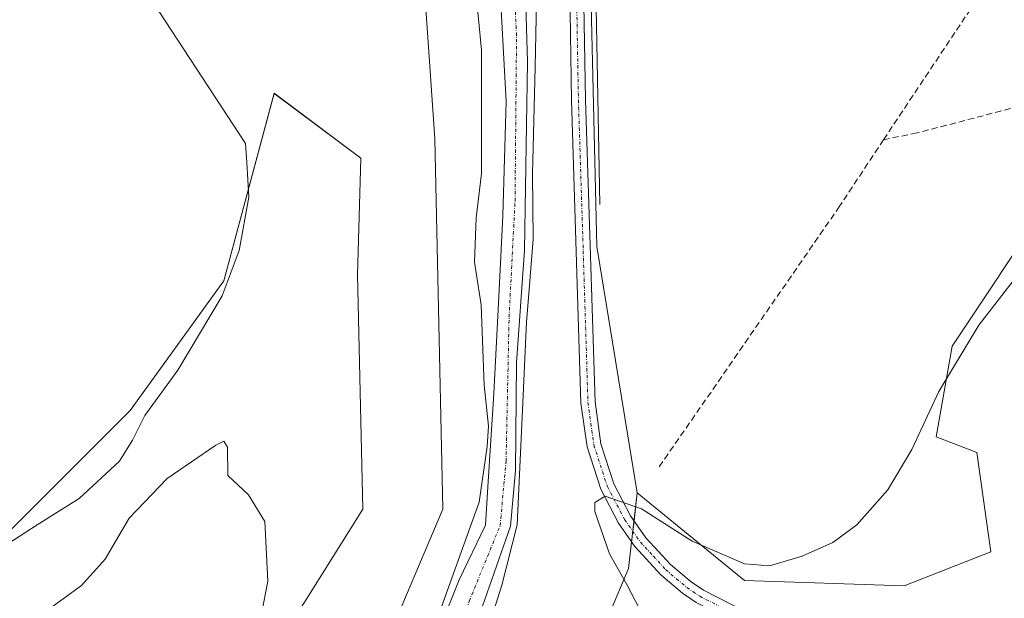
# Model space of a CAD drawing. Units: metres. Extents: x 628726 to 632202, y 4685663 to 4688041.
# Drawn here: x 629896 to 630052, y 4686804 to 4686896 of the extents above; entities that cross this region are included whole.
import ezdxf

# ---------------------------------------------------------------- set-up
doc = ezdxf.new("R2010")
doc.units = ezdxf.units.M
doc.header["$MEASUREMENT"] = 0
doc.linetypes.add('TRAZO_Y_PUNTO', pattern=[1, 0.5, -0.25, 0, -0.25])
doc.linetypes.add('TRAZOSX2', pattern=[1.5, 1, -0.5])
for name, color, linetype, lineweight in [('Corriente artificial lineal', 5, 'TRAZOSX2', 13), ('Corriente natural Cxs', 5, 'Continuous', 13), ('Corriente natural eje', 5, 'TRAZO_Y_PUNTO', 0), ('Corriente natural lineal', 142, 'Continuous', 13), ('Corriente natural superficial', 5, 'Continuous', 13), ('Cultivos herbáceos CxS', 92, 'Continuous', 0), ('Curva de nivel normal', 36, 'Continuous', 0), ('Matorral', 135, 'Continuous', 0), ('Matorral CxS', 135, 'Continuous', 0), ('Pastizal CxS', 92, 'Continuous', 0), ('Pista no pavimentada', 254, 'Continuous', 13), ('Pista no pavimentada Cxs', 254, 'Continuous', 0), ('Pista pavimentada eje', 135, 'TRAZO_Y_PUNTO', 0), ('Suelo desnudo', 252, 'Continuous', 0), ('Suelo desnudo CxS', 43, 'Continuous', 0)]:
    doc.layers.add(name, color=color, linetype=linetype, lineweight=lineweight)

# ---------------------------------------------------------------- blocks, each defined once
blk = doc.blocks.new('*U182')
at = {"layer": 'Curva de nivel normal', "color": 36, "linetype": 'Continuous', "lineweight": 0}
blk.add_polyline3d([(630057.48, 4686859.25, 385), (630048.34, 4686847.46, 385), (630041.96, 4686836.87, 385), (630037.64, 4686827.62, 385), (630033.86, 4686821.2, 385), (630028.9, 4686815.62, 385), (630025.08, 4686812.82, 385), (630020.17, 4686810.65, 385), (630014.99, 4686809.08, 385), (630010.99, 4686809.42, 385), (630002.66, 4686813, 385), (629994.61, 4686818.17, 385), (629988.78, 4686820.21, 385), (629987.17, 4686819.18, 385), (629987.17, 4686817.76, 385), (629989.48, 4686811.02, 385), (629992.27, 4686806.1, 385), (629995.02, 4686800.79, 385)], dxfattribs=at)

msp = doc.modelspace()

# ---------------------------------------------------------------- linework, layer by layer
at = {"layer": 'Corriente artificial lineal', "color": 5, "linetype": 'TRAZOSX2', "lineweight": 13}
for points in [[(630033.15, 4686877.02, 382.75), (630109.27, 4686991.32, 382.32), (630029.46, 4686978.71, 381.68), (630025.06, 4686978.27, 381.37), (630024.58, 4686981.6, 381.4)], [(630240.32, 4686943.68, 383.66), (630211.91, 4686938.62, 383.47), (630170.94, 4686912.66, 383.34), (630038.5, 4686878.1, 383.02), (630033.15, 4686877.02, 382.75)], [(630033.15, 4686877.02, 382.75), (630026.15, 4686866.4, 382.76), (629997.17, 4686824.53, 382.75)]]:
    msp.add_polyline3d(points, dxfattribs=at)
at = {"layer": 'Corriente natural Cxs', "color": 5, "linetype": 'Continuous', "lineweight": 13}
for points in [[(629975.19, 4686931.36, 378.28), (629976.43, 4686889.39, 379.96), (629975.95, 4686859.39, 379.78), (629974.68, 4686841.45, 380.57), (629974.52, 4686824.31, 380.45), (629973.73, 4686815.42, 380.48), (629968.88, 4686801.58, 380.63)], [(629962.12, 4686798.37, 381.2), (629965.55, 4686806.84, 380.06), (629969.71, 4686815.55, 380.05), (629970.13, 4686821.68, 379.93), (629971.04, 4686836.57, 379.24), (629971.84, 4686852.04, 379.2), (629972.5, 4686864.88, 378.94), (629973.03, 4686883.13, 379.14), (629971.46, 4686911.44, 378)]]:
    msp.add_polyline3d(points, dxfattribs=at)
at = {"layer": 'Corriente natural eje', "color": 5, "linetype": 'TRAZO_Y_PUNTO', "lineweight": 0}
msp.add_polyline3d([(629946.6, 4686743.53, 384.06), (629945.16, 4686748.85, 383.4), (629944.79, 4686755.52, 380.8), (629944.98, 4686756.84, 380.54), (629951, 4686770.17, 380.08), (629965.01, 4686797.93, 380.16), (629966.73, 4686802.17, 379.57), (629967.14, 4686803.45, 379.7), (629972.06, 4686815.5, 379.92), (629973.01, 4686825.73, 379.96), (629973.49, 4686848.75, 380.14), (629974.44, 4686867.25, 379.68), (629974.68, 4686893.6, 379.52), (629972.95, 4686929.64, 377.92), (629972.97, 4686930.65, 377.92), (629972.15, 4686941.96, 377.85), (629972.34, 4686946.43, 378.05), (629973.43, 4686947.56, 378.47)], dxfattribs=at)
at = {"layer": 'Corriente natural lineal', "color": 142, "linetype": 'Continuous', "lineweight": 13}
for points in [[(629870.24, 4686969.92, 381.73), (629931.5, 4686876.42, 381.98)], [(629987.95, 4686866.68, 382.41), (629986.94, 4686920.93, 381.16), (629987.23, 4686923.32, 381.16), (629989.82, 4686930.62, 381.07), (629993.02, 4686938.24, 380.97), (629994.87, 4686944.5, 381.03), (629995.13, 4686945.21, 381.01), (629993.5, 4686946.81, 380.96)], [(629889.83, 4686810.14, 384.67), (629898.32, 4686815.62, 384.33), (629904.99, 4686819.82, 384.06), (629911.42, 4686825.78, 383.77), (629913.48, 4686829.11, 383.95), (629915.47, 4686833.08, 383.32), (629920.7, 4686840.3, 383.27), (629927.77, 4686852.13, 382.53), (629930.47, 4686859.35, 381.88), (629932.05, 4686867.85, 381.52), (629931.69, 4686873.4, 381.83), (629931.5, 4686876.42, 381.98)]]:
    msp.add_polyline3d(points, dxfattribs=at)
at = {"layer": 'Corriente natural superficial', "color": 5, "linetype": 'Continuous', "lineweight": 13}
for points in [[(629941.03, 4686754.07, 381.72), (629941.32, 4686756.84, 381.01), (629941.7, 4686759.48, 380.9), (629942.69, 4686762.05, 381.44), (629947.79, 4686772.36, 380.89), (629956.82, 4686787.79, 380.55), (629959.57, 4686793, 380.86), (629962.12, 4686798.37, 381.2), (629965.55, 4686806.84, 380.06), (629969.71, 4686815.55, 380.05), (629970.13, 4686821.68, 379.93), (629971.04, 4686836.57, 379.24), (629971.84, 4686852.04, 379.2), (629972.5, 4686864.88, 378.94), (629973.03, 4686883.13, 379.14), (629971.46, 4686911.44, 378), (629970.75, 4686929.93, 378.11), (629969.39, 4686940.79, 378.45), (629969.34, 4686946.28, 378.54), (629971.35, 4686950.26, 378.88)], [(629975.04, 4686945.49, 379.25), (629975.19, 4686931.36, 378.28), (629976.43, 4686889.39, 379.96), (629975.95, 4686859.39, 379.78), (629974.68, 4686841.45, 380.57), (629974.52, 4686824.31, 380.45), (629973.73, 4686815.42, 380.48), (629968.88, 4686801.58, 380.63), (629967.9, 4686797.49, 380.41), (629954.21, 4686767.97, 380.81), (629948.67, 4686755.15, 381.43), (629948.28, 4686754.19, 381.48), (629948.44, 4686750.01, 383.44)]]:
    msp.add_polyline3d(points, dxfattribs=at)
at = {"layer": 'Cultivos herbáceos CxS', "color": 92, "linetype": 'Continuous', "lineweight": 0}
for points in [[(630209.45, 4687030.14, 382), (630208.48, 4687026.99, 382.06), (630208.34, 4687026.52, 382.07), (630207.57, 4687026.11, 382.12), (630199.09, 4687021.62, 382.37), (630193.92, 4687018.89, 382.35), (630132.32, 4686999.63, 382.29), (630104.02, 4686995.19, 382.41), (630082, 4686991.74, 382.29), (630055.56, 4686986.39, 381.95), (630026.08, 4686980.43, 381.5), (630025.73, 4686978.34, 381.44), (630025.42, 4686976.5, 381.48), (629992.17, 4686926.65, 381.35), (629987.07, 4686914.02, 381.27), (629986.27, 4686912.06, 381.25), (629987.49, 4686860.01, 382.8), (629993.92, 4686820.74, 384.22)], [(630209.45, 4687030.14, 382), (630208.48, 4687026.99, 382.06), (630208.34, 4687026.52, 382.07), (630207.57, 4687026.11, 382.12), (630199.09, 4687021.62, 382.37), (630193.92, 4687018.89, 382.35), (630132.32, 4686999.63, 382.29), (630104.02, 4686995.19, 382.41), (630082, 4686991.74, 382.29), (630055.56, 4686986.39, 381.95), (630026.08, 4686980.43, 381.5), (630025.73, 4686978.34, 381.44), (630025.42, 4686976.5, 381.48), (629992.17, 4686926.65, 381.35), (629987.07, 4686914.02, 381.27), (629986.27, 4686912.06, 381.25), (629987.49, 4686860.01, 382.8), (629993.92, 4686820.74, 384.22)], [(630059.34, 4686866.99, 384.3), (630044.08, 4686844.09, 384.77), (630041.54, 4686829.67, 385.23), (630047.99, 4686827.15, 386.27), (630050.26, 4686811.33, 386.83), (630036.45, 4686805.91, 386.55), (630011.01, 4686806.76, 386), (629993.92, 4686820.74, 384.22), (629987.49, 4686860, 382.8), (629986.27, 4686912.05, 381.25), (629992.17, 4686926.65, 381.35), (630025.42, 4686976.5, 381.48), (630026.08, 4686980.43, 381.5), (630082, 4686991.74, 382.29)], [(629957.3, 4686980.19, 380.19), (629959.61, 4686971.95, 380.52), (629960.34, 4686969.32, 380.62), (629961.08, 4686966.69, 380.65), (629963.24, 4686958.98, 380.6), (629957.3, 4686940.32, 380.47), (629961.68, 4686877.17, 381.42), (629962.92, 4686818.14, 382.43), (629953.42, 4686795.68, 383.38), (629937.48, 4686774.03, 383.99), (629930.7, 4686744.34, 384.96)], [(629957.3, 4686940.32, 380.47), (629961.68, 4686877.17, 381.42), (629962.92, 4686818.14, 382.43), (629953.42, 4686795.68, 383.38), (629937.48, 4686774.03, 383.99), (629930.7, 4686744.34, 384.96), (629916, 4686738.9, 385.99), (629913.74, 4686749.43, 385.28), (629928.16, 4686773.18, 384.36), (629936.26, 4686795.91, 383.89), (629950.2, 4686818.14, 383.48), (629949.36, 4686855.47, 381.78), (629949.86, 4686874.07, 381.43), (629936.07, 4686884.4, 381.42), (629928.04, 4686854.54, 382.51), (629913.1, 4686833.87, 383.67), (629891.28, 4686812.05, 384.71), (629856.83, 4686790.23, 385.75), (629830.65, 4686783.36, 386.27), (629791.65, 4686755.36, 387.2), (629741.62, 4686724.83, 388.5)], [(629986.27, 4686912.05, 381.25), (629987.49, 4686860, 382.8), (629993.92, 4686820.74, 384.22), (629992.51, 4686808.68, 385.47), (629976.86, 4686771.47, 384.77), (629962.49, 4686754.63, 385.65), (629948.44, 4686750.08, 383.41), (629948.28, 4686754.19, 381.48), (629948.67, 4686755.15, 381.43), (629954.21, 4686767.97, 380.81), (629967.9, 4686797.49, 380.41), (629968.88, 4686801.58, 380.63), (629973.73, 4686815.42, 380.48), (629974.52, 4686824.31, 380.45), (629974.68, 4686841.45, 380.57), (629975.95, 4686859.39, 379.78), (629976.43, 4686889.39, 379.96), (629975.19, 4686931.36, 378.28)], [(629948.44, 4686750.08, 383.41), (629948.28, 4686754.19, 381.48), (629948.67, 4686755.15, 381.43), (629954.21, 4686767.97, 380.81), (629967.9, 4686797.49, 380.41), (629968.88, 4686801.58, 380.63), (629973.73, 4686815.42, 380.48), (629974.52, 4686824.31, 380.45), (629974.68, 4686841.45, 380.57), (629975.95, 4686859.39, 379.78), (629976.42, 4686889.39, 379.96), (629975.19, 4686931.36, 378.28)], [(629993.92, 4686820.74, 384.22), (630011.01, 4686806.76, 386), (630036.45, 4686805.92, 386.55), (630050.26, 4686811.33, 386.83), (630047.99, 4686827.15, 386.27), (630041.54, 4686829.67, 385.23), (630044.08, 4686844.09, 384.77), (630059.34, 4686866.99, 384.3), (630082.23, 4686883.96, 384.1), (630100.63, 4686888.87, 384.23), (630120.39, 4686894.14, 383.92), (630139.04, 4686892.44, 384.33), (630170.71, 4686877.07, 387.1), (630186.52, 4686875.48, 387.42), (630211.11, 4686879.72, 386.92), (630228.07, 4686887.35, 387.3)], [(629916, 4686738.9, 385.99), (629913.74, 4686749.43, 385.28), (629928.16, 4686773.18, 384.36), (629936.26, 4686795.91, 383.89), (629950.2, 4686818.14, 383.48), (629949.35, 4686855.47, 381.78), (629949.86, 4686874.07, 381.43), (629936.07, 4686884.41, 381.42), (629931.97, 4686869.16, 381.56), (629928.03, 4686854.54, 382.51), (629913.1, 4686833.87, 383.67), (629891.28, 4686812.05, 384.71), (629865.73, 4686795.87, 385.35), (629856.83, 4686790.23, 385.75), (629834.09, 4686784.26, 386.07), (629830.65, 4686783.36, 386.27), (629791.65, 4686755.37, 387.2), (629741.62, 4686724.83, 388.5)], [(629993.92, 4686820.74, 384.22), (629993.4, 4686816.29, 385.12), (629993.2, 4686814.61, 385.41), (629993.01, 4686812.92, 385.58), (629992.51, 4686808.68, 385.47), (629976.86, 4686771.47, 384.77), (629962.49, 4686754.63, 385.65)]]:
    msp.add_polyline3d(points, dxfattribs=at)
at = {"layer": 'Curva de nivel normal', "color": 36, "linetype": 'Continuous', "lineweight": 0}
for points in [[(629969.07, 4686795.75, 380), (629972.35, 4686806.02, 380), (629974.79, 4686815.63, 380), (629975.61, 4686833.94, 380), (629976.26, 4686847.93, 380), (629976.69, 4686853.12, 380), (629977.32, 4686861.16, 380), (629977.22, 4686871.53, 380), (629977.64, 4686888.57, 380), (629977.96, 4686904.34, 380)], [(629968.13, 4686901.33, 380), (629969.08, 4686891.28, 380), (629969.1, 4686878.97, 380), (629969.09, 4686871.63, 380), (629968.23, 4686864.56, 380), (629967.98, 4686857.5, 380), (629969.04, 4686850.7, 380), (629969.53, 4686837.88, 380), (629970.2, 4686831.37, 380), (629970.01, 4686828.13, 380), (629968.74, 4686819.23, 380), (629961.76, 4686799.88, 380)], [(629900.34, 4686802.28, 385), (629905.36, 4686805.94, 385), (629909.16, 4686810.14, 385), (629912.97, 4686816.67, 385), (629919.04, 4686823.02, 385), (629926.76, 4686828.35, 385), (629928.04, 4686828.95, 385), (629928.61, 4686827.99, 385), (629928.7, 4686823.48, 385), (629931.99, 4686820.41, 385), (629934.56, 4686816.17, 385), (629935.04, 4686806.63, 385), (629933.05, 4686796.21, 385)]]:
    msp.add_polyline3d(points, dxfattribs=at)
at = {"layer": 'Matorral', "color": 135, "linetype": 'Continuous', "lineweight": 0}
for points in [[(629993.92, 4686820.74, 384.22), (630011.01, 4686806.76, 386), (630036.45, 4686805.92, 386.55), (630050.26, 4686811.33, 386.83), (630047.99, 4686827.15, 386.27), (630041.54, 4686829.67, 385.23), (630044.08, 4686844.09, 384.77), (630059.34, 4686866.99, 384.3), (630082.23, 4686883.96, 384.1), (630100.63, 4686888.87, 384.23), (630120.39, 4686894.14, 383.92), (630139.04, 4686892.44, 384.33), (630170.71, 4686877.07, 387.1), (630186.52, 4686875.48, 387.42), (630211.11, 4686879.72, 386.92), (630228.07, 4686887.35, 387.3)], [(629916, 4686738.9, 385.99), (629913.74, 4686749.43, 385.28), (629928.16, 4686773.18, 384.36), (629936.26, 4686795.91, 383.89), (629950.2, 4686818.14, 383.48), (629949.35, 4686855.47, 381.78), (629949.86, 4686874.07, 381.43), (629936.07, 4686884.41, 381.42), (629931.97, 4686869.16, 381.56), (629928.03, 4686854.54, 382.51), (629913.1, 4686833.87, 383.67), (629891.28, 4686812.05, 384.71), (629865.73, 4686795.87, 385.35), (629856.83, 4686790.23, 385.75), (629834.09, 4686784.26, 386.07), (629830.65, 4686783.36, 386.27), (629791.65, 4686755.37, 387.2), (629741.62, 4686724.83, 388.5)], [(629993.92, 4686820.74, 384.22), (629993.4, 4686816.29, 385.12), (629993.2, 4686814.61, 385.41), (629993.01, 4686812.92, 385.58), (629992.51, 4686808.68, 385.47), (629976.86, 4686771.47, 384.77), (629962.49, 4686754.63, 385.65)]]:
    msp.add_polyline3d(points, dxfattribs=at)
at = {"layer": 'Matorral CxS', "color": 135, "linetype": 'Continuous', "lineweight": 0}
msp.add_polyline3d([(630239.28, 4686883.25, 389.83), (630169.22, 4686824.68, 395.76), (630123.28, 4686800.56, 393.33), (630064.7, 4686781.04, 391.16), (629962.49, 4686754.63, 385.65), (629976.86, 4686771.47, 384.77), (629992.51, 4686808.68, 385.47), (629993.92, 4686820.74, 384.22), (630011.01, 4686806.76, 386), (630036.45, 4686805.91, 386.55), (630050.26, 4686811.33, 386.83), (630047.99, 4686827.15, 386.27), (630041.54, 4686829.67, 385.23), (630044.08, 4686844.09, 384.77), (630059.34, 4686866.99, 384.3), (630082.23, 4686883.96, 384.1), (630100.63, 4686888.87, 384.23), (630120.39, 4686894.14, 383.92), (630139.04, 4686892.44, 384.33), (630170.71, 4686877.07, 387.1), (630186.52, 4686875.48, 387.42), (630211.11, 4686879.72, 386.92), (630228.07, 4686887.35, 387.3)], dxfattribs=at)
msp.add_polyline3d([(629916, 4686738.9, 385.99), (629814.33, 4686717.87, 388.14), (629775.28, 4686710.98, 388.92), (629741.62, 4686724.83, 388.5), (629791.65, 4686755.36, 387.2), (629830.65, 4686783.36, 386.27), (629856.83, 4686790.23, 385.75), (629891.28, 4686812.05, 384.71), (629913.1, 4686833.87, 383.67), (629928.04, 4686854.54, 382.51), (629936.07, 4686884.4, 381.42), (629949.86, 4686874.07, 381.43), (629949.36, 4686855.47, 381.78), (629950.2, 4686818.14, 383.48), (629936.26, 4686795.91, 383.89), (629928.16, 4686773.18, 384.36), (629913.74, 4686749.43, 385.28), (629916, 4686738.9, 385.99)], close=True, dxfattribs=at)
at = {"layer": 'Pastizal CxS', "color": 92, "linetype": 'Continuous', "lineweight": 0}
for points in [[(629957.3, 4686980.19, 380.19), (629959.61, 4686971.95, 380.52), (629960.34, 4686969.32, 380.62), (629961.08, 4686966.69, 380.65), (629963.24, 4686958.98, 380.6), (629957.3, 4686940.32, 380.47), (629961.68, 4686877.17, 381.42), (629962.92, 4686818.14, 382.43), (629953.42, 4686795.68, 383.38), (629937.48, 4686774.03, 383.99), (629930.7, 4686744.34, 384.96)], [(629971.46, 4686911.44, 378), (629973.03, 4686883.13, 379.14), (629972.5, 4686864.88, 378.94), (629971.84, 4686852.04, 379.2), (629971.04, 4686836.57, 379.24), (629970.13, 4686821.68, 379.93), (629969.71, 4686815.55, 380.05), (629965.55, 4686806.84, 380.06), (629962.12, 4686798.37, 381.2), (629959.57, 4686793, 380.86), (629956.82, 4686787.79, 380.55), (629947.79, 4686772.36, 380.89), (629942.69, 4686762.05, 381.44), (629941.7, 4686759.48, 380.9), (629941.32, 4686756.84, 381.01), (629941.03, 4686754.07, 381.72), (629941.83, 4686747.94, 383.97), (629941.83, 4686747.94, 383.97), (629930.7, 4686744.34, 384.96), (629937.48, 4686774.03, 383.99), (629953.42, 4686795.68, 383.38), (629962.92, 4686818.14, 382.43), (629961.68, 4686877.17, 381.42), (629957.3, 4686940.32, 380.47)], [(629971.46, 4686911.44, 378), (629973.03, 4686883.13, 379.15), (629972.5, 4686864.88, 378.94), (629971.84, 4686852.04, 379.2), (629971.04, 4686836.57, 379.24), (629970.13, 4686821.68, 379.93), (629969.71, 4686815.55, 380.05), (629965.55, 4686806.84, 380.06), (629962.12, 4686798.37, 381.2), (629959.57, 4686793, 380.86), (629956.82, 4686787.79, 380.55), (629947.79, 4686772.36, 380.89), (629942.69, 4686762.05, 381.44), (629941.7, 4686759.48, 380.9), (629941.32, 4686756.84, 381.01), (629941.03, 4686754.07, 381.72), (629941.83, 4686747.94, 383.97)]]:
    msp.add_polyline3d(points, dxfattribs=at)
at = {"layer": 'Pista no pavimentada', "color": 254, "linetype": 'Continuous', "lineweight": 13}
for points in [[(630045.48, 4686766.73, 390.94), (630044.25, 4686771.82, 390.95), (630041.38, 4686778.1, 390.82), (630037.25, 4686783.67, 390.32), (630033.92, 4686786.82, 390.08), (630030.17, 4686789.5, 389.76), (630003.29, 4686803.27, 386.88), (630001.12, 4686804.75, 386.53), (629997.65, 4686807.68, 386.13), (629993.54, 4686812.16, 385.61), (629990.93, 4686815.89, 385.22), (629988.11, 4686821.3, 384.78), (629985.91, 4686828.04, 384.23), (629984.93, 4686835.02, 383.64), (629983.41, 4686883.31, 381.88), (629982.73, 4686928.96, 381.12), (629982.57, 4686931.4, 381.14), (629980.67, 4686937.26, 380.69), (629978.72, 4686942.02, 380.34), (629977.34, 4686944.8, 380.17)], [(629985.31, 4686932.3, 381.18), (629984.96, 4686923.03, 381.12), (629985.66, 4686883.36, 381.87), (629987.18, 4686835.22, 383.85), (629988.11, 4686828.55, 384.09), (629990.19, 4686822.18, 384.71), (629992.86, 4686817.06, 385.05), (629995.3, 4686813.57, 385.6), (629999.21, 4686809.3, 386.02), (630002.49, 4686806.55, 386.42), (630004.44, 4686805.21, 386.67), (630031.34, 4686791.43, 389.69), (630035.36, 4686788.56, 390.09), (630038.94, 4686785.17, 390.44), (630043.33, 4686779.25, 390.88), (630046.39, 4686772.56, 391), (630047.62, 4686767.45, 390.96)]]:
    msp.add_polyline3d(points, dxfattribs=at)
at = {"layer": 'Pista no pavimentada Cxs', "color": 254, "linetype": 'Continuous', "lineweight": 0}
for points in [[(630003.29, 4686803.27, 386.88), (630001.12, 4686804.75, 386.53), (629997.65, 4686807.68, 386.13), (629993.54, 4686812.16, 385.61), (629990.93, 4686815.89, 385.22), (629988.11, 4686821.3, 384.78), (629985.91, 4686828.04, 384.23), (629984.93, 4686835.02, 383.64), (629983.41, 4686883.31, 381.88), (629982.73, 4686928.96, 381.12)], [(629984.96, 4686923.03, 381.12), (629985.66, 4686883.36, 381.87), (629987.18, 4686835.22, 383.85), (629988.11, 4686828.55, 384.09), (629990.19, 4686822.18, 384.71), (629992.86, 4686817.06, 385.05), (629995.3, 4686813.57, 385.6), (629999.21, 4686809.3, 386.02), (630002.49, 4686806.55, 386.42), (630004.44, 4686805.21, 386.67), (630031.34, 4686791.43, 389.69)]]:
    msp.add_polyline3d(points, dxfattribs=at)
at = {"layer": 'Pista pavimentada eje', "color": 135, "linetype": 'TRAZO_Y_PUNTO', "lineweight": 0}
msp.add_polyline3d([(629983.19, 4686936.64, 381.15), (629983.85, 4686926, 381.13), (629984.19, 4686903.17, 381.43), (629984.54, 4686883.34, 381.87), (629985.3, 4686859.27, 382.76), (629986.06, 4686835.12, 383.92), (629986.52, 4686831.79, 384.21), (629987.01, 4686828.3, 384.33), (629989.15, 4686821.74, 384.75), (629991.9, 4686816.48, 385.23), (629994.42, 4686812.87, 385.63), (629996.48, 4686810.63, 385.95), (629998.43, 4686808.49, 386.21), (630000.17, 4686807.03, 386.27), (630001.81, 4686805.65, 386.52), (630002.78, 4686804.98, 386.63), (630003.87, 4686804.24, 386.81), (630030.76, 4686790.47, 389.7), (630034.64, 4686787.69, 390.06), (630038.1, 4686784.42, 390.38), (630042.36, 4686778.68, 390.85), (630045.32, 4686772.19, 390.98), (630046.85, 4686765.86, 390.96)], dxfattribs=at)
at = {"layer": 'Suelo desnudo', "color": 252, "linetype": 'Continuous', "lineweight": 0}
for points in [[(629948.44, 4686750.08, 383.41), (629948.28, 4686754.19, 381.48), (629948.67, 4686755.15, 381.43), (629954.21, 4686767.97, 380.81), (629967.9, 4686797.49, 380.41), (629968.88, 4686801.58, 380.63), (629973.73, 4686815.42, 380.48), (629974.52, 4686824.31, 380.45), (629974.68, 4686841.45, 380.57), (629975.95, 4686859.39, 379.78), (629976.42, 4686889.39, 379.96), (629975.19, 4686931.36, 378.28)], [(629971.46, 4686911.44, 378), (629973.03, 4686883.13, 379.15), (629972.5, 4686864.88, 378.94), (629971.84, 4686852.04, 379.2), (629971.04, 4686836.57, 379.24), (629970.13, 4686821.68, 379.93), (629969.71, 4686815.55, 380.05), (629965.55, 4686806.84, 380.06), (629962.12, 4686798.37, 381.2), (629959.57, 4686793, 380.86), (629956.82, 4686787.79, 380.55), (629947.79, 4686772.36, 380.89), (629942.69, 4686762.05, 381.44), (629941.7, 4686759.48, 380.9), (629941.32, 4686756.84, 381.01), (629941.03, 4686754.07, 381.72), (629941.83, 4686747.94, 383.97)]]:
    msp.add_polyline3d(points, dxfattribs=at)
at = {"layer": 'Suelo desnudo CxS', "color": 43, "linetype": 'Continuous', "lineweight": 0}
for points in [[(629975.19, 4686931.36, 378.28), (629976.43, 4686889.39, 379.96), (629975.95, 4686859.39, 379.78), (629974.68, 4686841.45, 380.57), (629974.52, 4686824.31, 380.45), (629973.73, 4686815.42, 380.48), (629968.88, 4686801.58, 380.63)], [(629962.12, 4686798.37, 381.2), (629965.55, 4686806.84, 380.06), (629969.71, 4686815.55, 380.05), (629970.13, 4686821.68, 379.93), (629971.04, 4686836.57, 379.24), (629971.84, 4686852.04, 379.2), (629972.5, 4686864.88, 378.94), (629973.03, 4686883.13, 379.14), (629971.46, 4686911.44, 378)]]:
    msp.add_polyline3d(points, dxfattribs=at)

# ---------------------------------------------------------------- block references
at = {"layer": 'Curva de nivel normal', "color": 36, "linetype": 'Continuous', "lineweight": 0}
msp.add_blockref('*U182', (0, 0), dxfattribs=at)

doc.saveas('drawing.dxf')
